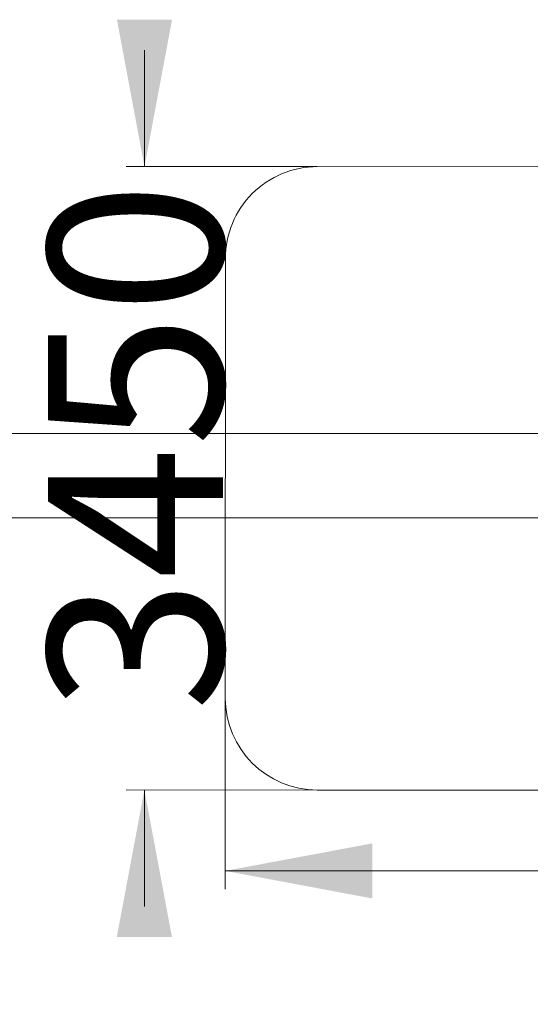
# Model space of a CAD drawing. Units: millimetres. Extents: x 189 to 389, y 95 to 331.
# Drawn here: x 243 to 271, y 123 to 177 of the extents above; entities that cross this region are included whole.
import ezdxf

# ---------------------------------------------------------------- set-up
doc = ezdxf.new("R2010")
doc.units = ezdxf.units.MM
doc.styles.add('SLDTEXTSTYLE0', font='TXT', dxfattribs={"width": 0.663})
doc.dimstyles.new('SLDDIMSTYLE0', dxfattribs={"dimtxt": 8.601025, "dimasz": 8, "dimexe": 0, "dimexo": 0.0625, "dimgap": 2.150256, "dimtad": 0, "dimlfac": 100, "dimrnd": 1e-09, "dimzin": 12, "dimdsep": 46, "dimtxsty": 'SLDTEXTSTYLE0', "dimsah": 1, "dimcen": 0.09, "dimadec": 0, "dimazin": 0, "dimtfac": 1, "dimtofl": 0, "dimtmove": 0, "dimatfit": 3, "dimfxl": 0, "dimfrac": 2, "dimtolj": 1, "dimtzin": 12, "dimarcsym": 0})
doc.dimstyles.new('SLDDIMSTYLE1', dxfattribs={"dimtxt": 8.601025, "dimasz": 8, "dimexe": 0, "dimexo": 0.0625, "dimgap": 2.150256, "dimtad": 0, "dimlfac": 100, "dimrnd": 1e-09, "dimzin": 12, "dimdsep": 46, "dimtxsty": 'SLDTEXTSTYLE0', "dimsah": 1, "dimcen": 0.09, "dimadec": 0, "dimazin": 0, "dimtfac": 1, "dimtofl": 0, "dimtmove": 0, "dimatfit": 3, "dimfxl": 0, "dimfrac": 2, "dimtolj": 1, "dimtzin": 12, "dimarcsym": 0})

# ---------------------------------------------------------------- blocks, each defined once
blk = doc.blocks.new('*D3')
at = {"color": 7, "linetype": 'Continuous', "lineweight": 0}
for p, q in [((194.023, 154.099), (194.023, 160.449)), ((287.625, 154.099), (193.023, 154.099)), ((287.625, 149.509), (193.023, 149.509)), ((194.023, 149.509), (194.023, 143.159))]:
    blk.add_line(p, q, dxfattribs=at)
for points in [[(194.023, 154.099), (195.523, 162.099), (192.523, 162.099)], [(194.023, 149.509), (192.523, 141.509), (195.523, 141.509)]]:
    blk.add_solid(points, dxfattribs=at)
at = {"color": 7, "linetype": 'Continuous', "lineweight": 0, "insert": (188.78, 142.279), "char_height": 9.525, "attachment_point": 1, "rotation": 90, "style": 'SLDTEXTSTYLE0'}
blk.add_mtext('450', dxfattribs=at)
blk = doc.blocks.new('*D4')
at = {"color": 7, "linetype": 'Continuous', "lineweight": 0}
for p, q in [((249.583, 168.631), (249.584, 174.981)), ((258.985, 168.63), (248.583, 168.631)), ((258.981, 134.691), (248.579, 134.692)), ((249.579, 134.692), (249.578, 128.342))]:
    blk.add_line(p, q, dxfattribs=at)
for points in [[(249.583, 168.631), (251.084, 176.631), (248.084, 176.631)], [(249.579, 134.692), (248.078, 126.692), (251.078, 126.692)]]:
    blk.add_solid(points, dxfattribs=at)
at = {"color": 7, "linetype": 'Continuous', "lineweight": 0, "insert": (244.337, 138.964), "char_height": 9.525, "attachment_point": 1, "rotation": 89.9935, "style": 'SLDTEXTSTYLE0'}
blk.add_mtext('3450', dxfattribs=at)
blk = doc.blocks.new('*D5')
at = {"color": 7, "linetype": 'Continuous', "lineweight": 0}
for p, q in [((253.981, 139.691), (253.98, 129.288)), ((325.764, 139.683), (325.763, 129.28)), ((253.98, 130.288), (275.586, 130.285)), ((325.763, 130.28), (304.158, 130.282))]:
    blk.add_line(p, q, dxfattribs=at)
for points in [[(253.98, 130.288), (261.98, 128.787), (261.981, 131.787)], [(325.763, 130.28), (317.763, 131.781), (317.763, 128.781)]]:
    blk.add_solid(points, dxfattribs=at)
at = {"color": 7, "linetype": 'Continuous', "lineweight": 0, "insert": (277.174, 135.528), "char_height": 9.525, "attachment_point": 1, "rotation": 359.9935, "style": 'SLDTEXTSTYLE0'}
blk.add_mtext('7200', dxfattribs=at)

msp = doc.modelspace()

# ---------------------------------------------------------------- linework, layer by layer
at = {"color": 7, "linetype": 'Continuous', "lineweight": 15}
for p, q in [((320.76716, 168.62293), (258.98475, 168.62994)), ((253.98418, 163.63051), (253.98147, 139.69134)), ((258.9809, 134.69077), (320.76332, 134.68376))]:
    msp.add_line(p, q, dxfattribs=at)
for centre, start, end in [((258.98418, 163.62995), 89.993496, 179.993496), ((258.98147, 139.69077), 179.993496, 269.993496)]:
    msp.add_arc(centre, 5, start, end, dxfattribs=at)

# ---------------------------------------------------------------- dimensions: what is measured, and where the dimension line sits
at = {"color": 7, "linetype": 'Continuous', "lineweight": 0}
for base, p1, p2, angle, dimstyle, picture, middle in [((249.57893, 134.69184), (258.98475, 168.62994), (258.9809, 134.69077), 89.993496, 'SLDDIMSTYLE0', '*D4', (249.58086, 151.66143)), ((194.023179, 149.508696), (287.6252, 154.099248), (287.6252, 149.508696), 90, 'SLDDIMSTYLE0', '*D3', (194.023179, 151.803972)), ((325.76281, 130.27967), (253.98147, 139.69134), (325.76388, 139.68319), 359.993496, 'SLDDIMSTYLE1', '*D5', (289.87161, 130.28375))]:
    dim = msp.add_linear_dim(base=base, p1=p1, p2=p2, angle=angle, dimstyle=dimstyle, dxfattribs=at)
    dim.commit()
    dim.dimension.update_dxf_attribs({"geometry": picture, "text_midpoint": middle, "dimtype": 160})

doc.saveas('drawing.dxf')
